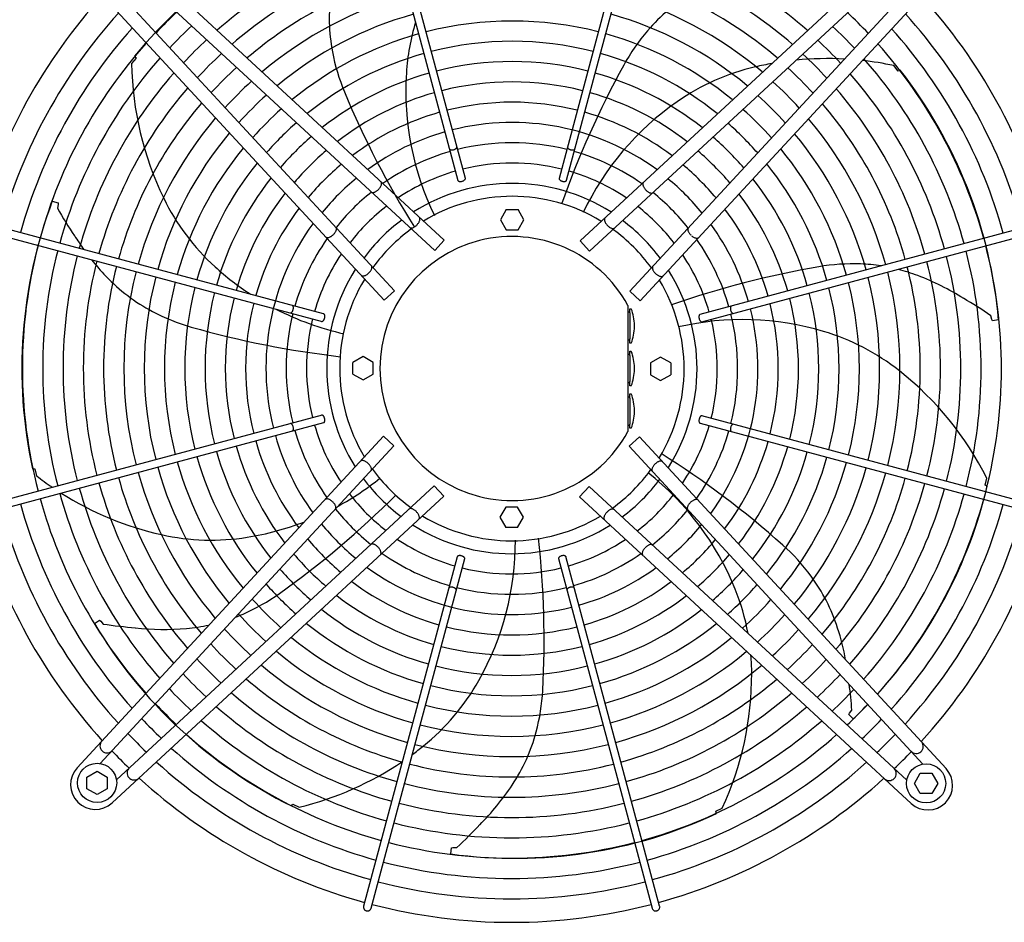
# Model space of a CAD drawing. Units: millimetres. Extents: x -270 to 11963, y 9817 to 18761.
# Drawn here: x 6777 to 7407, y 15638 to 16215 of the extents above; entities that cross this region are included whole.
import ezdxf

# ---------------------------------------------------------------- set-up
doc = ezdxf.new("R2010")
doc.units = ezdxf.units.MM
doc.layers.add('1', color=7, linetype='Continuous')

msp = doc.modelspace()

# ---------------------------------------------------------------- linework, layer by layer
at = {"color": 6, "linetype": 'Continuous'}
for points, knots in [([(7052.03, 16132.61), (7052.1, 16132.52), (7052.27, 16132.34), (7052.63, 16132.17), (7053.08, 16132.06), (7053.59, 16132.02), (7054.13, 16132.06), (7054.69, 16132.18), (7055.24, 16132.36), (7055.73, 16132.6), (7056.16, 16132.88), (7056.49, 16133.2), (7056.72, 16133.53), (7056.77, 16133.77), (7056.79, 16133.88)], [0, 0, 0, 0, 0.338451, 0.7324, 1.189274, 1.70286, 2.258377, 2.83603, 3.413684, 3.969205, 4.482797, 4.939677, 5.333634, 5.67209, 5.67209, 5.67209, 5.67209]), ([(7127.5, 16133.88), (7127.52, 16133.76), (7127.57, 16133.51), (7127.84, 16133.15), (7128.2, 16132.82), (7128.67, 16132.53), (7129.21, 16132.29), (7129.8, 16132.13), (7130.39, 16132.04), (7130.96, 16132.03), (7131.47, 16132.1), (7131.89, 16132.26), (7132.21, 16132.5), (7132.31, 16132.72), (7132.35, 16132.82)], [0, 0, 0, 0, 0.361027, 0.78567, 1.281077, 1.837906, 2.436844, 3.053105, 3.659868, 4.231414, 4.746419, 5.192037, 5.569753, 5.902783, 5.902783, 5.902783, 5.902783]), ([(7007.02, 16107.23), (7007.23, 16107.51), (7007.66, 16108.04), (7008.14, 16108.89), (7008.46, 16109.72), (7008.6, 16110.48), (7008.57, 16111.15), (7008.36, 16111.5), (7008.26, 16111.65)], [0, 0, 0, 0, 1.048424, 2.036538, 2.927523, 3.696954, 4.34157, 4.892404, 4.892404, 4.892404, 4.892404]), ([(7057.33, 16112.69), (7057.38, 16112.58), (7057.48, 16112.35), (7057.84, 16112.11), (7058.3, 16111.95), (7058.85, 16111.89), (7059.46, 16111.92), (7060.09, 16112.04), (7060.7, 16112.25), (7061.24, 16112.53), (7061.69, 16112.86), (7062.01, 16113.22), (7062.2, 16113.61), (7062.17, 16113.87), (7062.16, 16113.99)], [0, 0, 0, 0, 0.353307, 0.758849, 1.24168, 1.800614, 2.417923, 3.066546, 3.71517, 4.332481, 4.891419, 5.374254, 5.7798, 6.133108, 6.133108, 6.133108, 6.133108]), ([(7122.13, 16113.99), (7122.11, 16113.89), (7122.09, 16113.68), (7122.2, 16113.36), (7122.42, 16113.05), (7122.73, 16112.75), (7123.13, 16112.49), (7123.59, 16112.26), (7124.09, 16112.07), (7124.45, 16112), (7124.62, 16111.97)], [0, 0, 0, 0, 0.292803, 0.617191, 0.992107, 1.422356, 1.902499, 2.420494, 2.96029, 3.503794, 3.503794, 3.503794, 3.503794]), ([(7124.62, 16111.97), (7124.81, 16111.94), (7125.17, 16111.89), (7125.69, 16111.91), (7126.16, 16112), (7126.54, 16112.16), (7126.83, 16112.39), (7126.92, 16112.59), (7126.96, 16112.69)], [0, 0, 0, 0, 0.563019, 1.088702, 1.560729, 1.970337, 2.32099, 2.633846, 2.633846, 2.633846, 2.633846]), ([(7002.16, 16105.06), (7002.29, 16104.98), (7002.56, 16104.83), (7003.06, 16104.79), (7003.63, 16104.86), (7004.24, 16105.07), (7004.88, 16105.39), (7005.53, 16105.82), (7006.16, 16106.33), (7006.55, 16106.73), (7006.75, 16106.93)], [0, 0, 0, 0, 0.434625, 0.921957, 1.484206, 2.127372, 2.845915, 3.626634, 4.451328, 5.29874, 5.29874, 5.29874, 5.29874]), ([(7175.99, 16111.31), (7175.91, 16111.19), (7175.74, 16110.93), (7175.66, 16110.43), (7175.69, 16109.86), (7175.84, 16109.24), (7176.11, 16108.58), (7176.49, 16107.9), (7176.95, 16107.22), (7177.32, 16106.8), (7177.5, 16106.59)], [0, 0, 0, 0, 0.434632, 0.921966, 1.48422, 2.127397, 2.84596, 3.626705, 4.45143, 5.298877, 5.298877, 5.298877, 5.298877]), ([(7177.5, 16106.59), (7177.7, 16106.38), (7178.09, 16105.99), (7178.73, 16105.47), (7179.37, 16105.04), (7180.02, 16104.72), (7180.63, 16104.52), (7181.19, 16104.44), (7181.69, 16104.49), (7181.96, 16104.64), (7182.09, 16104.71)], [0, 0, 0, 0, 0.847455, 1.672188, 2.452939, 3.171506, 3.814686, 4.376941, 4.864275, 5.298909, 5.298909, 5.298909, 5.298909]), ([(7031.29, 16084.25), (7031.48, 16084.47), (7031.86, 16084.9), (7032.34, 16085.6), (7032.72, 16086.31), (7032.98, 16086.99), (7033.13, 16087.63), (7033.14, 16088.2), (7033.02, 16088.7), (7032.82, 16088.94), (7032.73, 16089.05)], [0, 0, 0, 0, 0.878762, 1.732053, 2.536161, 3.271059, 3.922806, 4.486929, 4.973413, 5.412147, 5.412147, 5.412147, 5.412147]), ([(7151.53, 16088.7), (7151.43, 16088.59), (7151.23, 16088.35), (7151.12, 16087.85), (7151.13, 16087.28), (7151.27, 16086.65), (7151.53, 16085.96), (7151.91, 16085.26), (7152.39, 16084.56), (7152.77, 16084.12), (7152.96, 16083.9)], [0, 0, 0, 0, 0.438737, 0.925222, 1.489346, 2.141096, 2.875999, 3.680114, 4.533415, 5.412187, 5.412187, 5.412187, 5.412187]), ([(6977.63, 16077.81), (6977.83, 16078.01), (6978.23, 16078.4), (6978.75, 16079.04), (6979.18, 16079.69), (6979.49, 16080.33), (6979.7, 16080.94), (6979.77, 16081.5), (6979.73, 16082), (6979.58, 16082.27), (6979.51, 16082.4)], [0, 0, 0, 0, 0.847455, 1.672188, 2.452939, 3.171506, 3.814686, 4.376941, 4.864275, 5.298909, 5.298909, 5.298909, 5.298909]), ([(7026.62, 16082.44), (7026.74, 16082.35), (7026.99, 16082.17), (7027.5, 16082.1), (7028.06, 16082.15), (7028.69, 16082.34), (7029.35, 16082.66), (7030.02, 16083.1), (7030.68, 16083.62), (7031.08, 16084.04), (7031.29, 16084.25)], [0, 0, 0, 0, 0.438728, 0.925211, 1.489332, 2.141072, 2.875959, 3.680051, 4.533323, 5.412064, 5.412064, 5.412064, 5.412064]), ([(7152.96, 16083.9), (7153.17, 16083.69), (7153.57, 16083.28), (7154.23, 16082.75), (7154.9, 16082.32), (7155.56, 16082), (7156.19, 16081.81), (7156.76, 16081.75), (7157.26, 16081.83), (7157.52, 16082.01), (7157.64, 16082.1)], [0, 0, 0, 0, 0.878773, 1.732075, 2.536191, 3.271096, 3.922846, 4.48697, 4.973455, 5.412192, 5.412192, 5.412192, 5.412192]), ([(7204.74, 16082.06), (7204.67, 16081.93), (7204.52, 16081.66), (7204.48, 16081.15), (7204.55, 16080.59), (7204.76, 16079.98), (7205.08, 16079.34), (7205.5, 16078.69), (7206.02, 16078.06), (7206.42, 16077.67), (7206.62, 16077.47)], [0, 0, 0, 0, 0.434625, 0.921957, 1.484206, 2.127372, 2.845915, 3.626634, 4.451328, 5.29874, 5.29874, 5.29874, 5.29874]), ([(6972.91, 16076.3), (6973.03, 16076.22), (6973.29, 16076.05), (6973.79, 16075.97), (6974.35, 16076), (6974.98, 16076.15), (6975.64, 16076.42), (6976.32, 16076.8), (6977, 16077.26), (6977.42, 16077.63), (6977.63, 16077.81)], [0, 0, 0, 0, 0.434632, 0.921966, 1.48422, 2.127397, 2.84596, 3.626705, 4.45143, 5.298877, 5.298877, 5.298877, 5.298877]), ([(7206.92, 16077.2), (7207.2, 16076.99), (7207.73, 16076.56), (7208.58, 16076.08), (7209.41, 16075.76), (7210.16, 16075.62), (7210.84, 16075.65), (7211.18, 16075.86), (7211.34, 16075.96)], [0, 0, 0, 0, 1.048424, 2.036538, 2.927523, 3.696954, 4.34157, 4.892404, 4.892404, 4.892404, 4.892404]), ([(7000.32, 16053.27), (7000.53, 16053.48), (7000.94, 16053.88), (7001.47, 16054.54), (7001.9, 16055.22), (7002.22, 16055.88), (7002.41, 16056.5), (7002.47, 16057.07), (7002.39, 16057.57), (7002.21, 16057.83), (7002.12, 16057.95)], [0, 0, 0, 0, 0.878773, 1.732075, 2.536191, 3.271096, 3.922846, 4.48697, 4.973455, 5.412192, 5.412192, 5.412192, 5.412192]), ([(7182.13, 16057.6), (7182.04, 16057.48), (7181.86, 16057.23), (7181.79, 16056.72), (7181.84, 16056.16), (7182.03, 16055.53), (7182.35, 16054.87), (7182.78, 16054.2), (7183.31, 16053.54), (7183.73, 16053.13), (7183.94, 16052.93)], [0, 0, 0, 0, 0.438728, 0.925211, 1.489332, 2.141072, 2.875959, 3.680051, 4.533323, 5.412064, 5.412064, 5.412064, 5.412064]), ([(6995.51, 16051.84), (6995.63, 16051.74), (6995.87, 16051.54), (6996.37, 16051.43), (6996.93, 16051.44), (6997.57, 16051.58), (6998.26, 16051.85), (6998.96, 16052.23), (6999.66, 16052.7), (7000.1, 16053.08), (7000.32, 16053.27)], [0, 0, 0, 0, 0.438737, 0.925222, 1.489346, 2.141096, 2.875999, 3.680114, 4.533415, 5.412187, 5.412187, 5.412187, 5.412187]), ([(7183.94, 16052.93), (7184.16, 16052.74), (7184.59, 16052.36), (7185.29, 16051.88), (7186, 16051.5), (7186.68, 16051.24), (7187.32, 16051.09), (7187.89, 16051.08), (7188.39, 16051.2), (7188.62, 16051.4), (7188.74, 16051.49)], [0, 0, 0, 0, 0.878762, 1.732053, 2.536161, 3.271059, 3.922806, 4.486929, 4.973413, 5.412147, 5.412147, 5.412147, 5.412147]), ([(6950.34, 16027.81), (6950.45, 16027.83), (6950.71, 16027.89), (6951.07, 16028.15), (6951.4, 16028.51), (6951.69, 16028.98), (6951.93, 16029.53), (6952.09, 16030.11), (6952.18, 16030.7), (6952.19, 16031.27), (6952.11, 16031.78), (6951.96, 16032.2), (6951.72, 16032.52), (6951.5, 16032.62), (6951.4, 16032.66)], [0, 0, 0, 0, 0.361027, 0.78567, 1.281077, 1.837906, 2.436844, 3.053105, 3.659868, 4.231414, 4.746419, 5.192037, 5.569753, 5.902783, 5.902783, 5.902783, 5.902783]), ([(7232.3, 16032.19), (7232.21, 16032.11), (7232.03, 16031.95), (7231.85, 16031.59), (7231.74, 16031.14), (7231.71, 16030.63), (7231.75, 16030.08), (7231.87, 16029.52), (7232.05, 16028.98), (7232.29, 16028.49), (7232.57, 16028.06), (7232.89, 16027.73), (7233.22, 16027.5), (7233.46, 16027.45), (7233.57, 16027.43)], [0, 0, 0, 0, 0.338451, 0.7324, 1.189274, 1.70286, 2.258377, 2.83603, 3.413684, 3.969205, 4.482797, 4.939677, 5.333634, 5.67209, 5.67209, 5.67209, 5.67209]), ([(6970.23, 16022.44), (6970.33, 16022.43), (6970.54, 16022.4), (6970.86, 16022.52), (6971.17, 16022.73), (6971.47, 16023.04), (6971.73, 16023.44), (6971.96, 16023.9), (6972.14, 16024.4), (6972.22, 16024.76), (6972.25, 16024.94)], [0, 0, 0, 0, 0.292803, 0.617191, 0.992107, 1.422356, 1.902499, 2.420494, 2.96029, 3.503794, 3.503794, 3.503794, 3.503794]), ([(6972.25, 16024.94), (6972.28, 16025.12), (6972.33, 16025.48), (6972.31, 16026), (6972.22, 16026.47), (6972.06, 16026.85), (6971.83, 16027.14), (6971.63, 16027.23), (6971.53, 16027.27)], [0, 0, 0, 0, 0.563019, 1.088702, 1.560729, 1.970337, 2.32099, 2.633846, 2.633846, 2.633846, 2.633846]), ([(7212.38, 16026.89), (7212.27, 16026.84), (7212.04, 16026.74), (7211.8, 16026.38), (7211.64, 16025.92), (7211.58, 16025.37), (7211.61, 16024.76), (7211.73, 16024.13), (7211.94, 16023.52), (7212.22, 16022.98), (7212.55, 16022.53), (7212.91, 16022.21), (7213.3, 16022.02), (7213.55, 16022.05), (7213.67, 16022.06)], [0, 0, 0, 0, 0.353307, 0.758849, 1.24168, 1.800614, 2.417923, 3.066546, 3.71517, 4.332481, 4.891419, 5.374254, 5.7798, 6.133108, 6.133108, 6.133108, 6.133108]), ([(6971.53, 15957.64), (6971.64, 15957.69), (6971.87, 15957.79), (6972.11, 15958.15), (6972.27, 15958.61), (6972.33, 15959.16), (6972.3, 15959.77), (6972.18, 15960.4), (6971.97, 15961.01), (6971.69, 15961.55), (6971.36, 15962), (6971, 15962.32), (6970.61, 15962.51), (6970.35, 15962.48), (6970.23, 15962.47)], [0, 0, 0, 0, 0.353307, 0.758849, 1.24168, 1.800614, 2.417923, 3.066546, 3.71517, 4.332481, 4.891419, 5.374254, 5.7798, 6.133108, 6.133108, 6.133108, 6.133108]), ([(7213.67, 15962.09), (7213.58, 15962.11), (7213.37, 15962.13), (7213.05, 15962.02), (7212.74, 15961.8), (7212.44, 15961.49), (7212.17, 15961.09), (7211.95, 15960.63), (7211.76, 15960.13), (7211.69, 15959.77), (7211.65, 15959.6)], [0, 0, 0, 0, 0.292803, 0.617191, 0.992107, 1.422356, 1.902499, 2.420494, 2.96029, 3.503794, 3.503794, 3.503794, 3.503794]), ([(6951.61, 15952.34), (6951.7, 15952.42), (6951.88, 15952.58), (6952.05, 15952.94), (6952.16, 15953.39), (6952.2, 15953.9), (6952.16, 15954.45), (6952.04, 15955.01), (6951.86, 15955.55), (6951.62, 15956.04), (6951.34, 15956.47), (6951.02, 15956.8), (6950.69, 15957.03), (6950.45, 15957.08), (6950.34, 15957.1)], [0, 0, 0, 0, 0.338451, 0.7324, 1.189274, 1.70286, 2.258377, 2.83603, 3.413684, 3.969205, 4.482797, 4.939677, 5.333634, 5.67209, 5.67209, 5.67209, 5.67209]), ([(7211.65, 15959.6), (7211.63, 15959.41), (7211.58, 15959.05), (7211.6, 15958.53), (7211.69, 15958.06), (7211.85, 15957.68), (7212.08, 15957.39), (7212.28, 15957.3), (7212.38, 15957.26)], [0, 0, 0, 0, 0.563019, 1.088702, 1.560729, 1.970337, 2.32099, 2.633846, 2.633846, 2.633846, 2.633846]), ([(7233.57, 15956.72), (7233.45, 15956.7), (7233.19, 15956.65), (7232.84, 15956.38), (7232.51, 15956.02), (7232.22, 15955.55), (7231.98, 15955.01), (7231.81, 15954.42), (7231.72, 15953.83), (7231.72, 15953.26), (7231.79, 15952.75), (7231.95, 15952.33), (7232.19, 15952.01), (7232.41, 15951.91), (7232.51, 15951.87)], [0, 0, 0, 0, 0.361027, 0.78567, 1.281077, 1.837906, 2.436844, 3.053105, 3.659868, 4.231414, 4.746419, 5.192037, 5.569753, 5.902783, 5.902783, 5.902783, 5.902783]), ([(6999.97, 15931.6), (6999.75, 15931.79), (6999.32, 15932.17), (6998.61, 15932.65), (6997.91, 15933.03), (6997.23, 15933.29), (6996.59, 15933.44), (6996.02, 15933.45), (6995.52, 15933.33), (6995.28, 15933.13), (6995.17, 15933.04)], [0, 0, 0, 0, 0.878762, 1.732053, 2.536161, 3.271059, 3.922806, 4.486929, 4.973413, 5.412147, 5.412147, 5.412147, 5.412147]), ([(7001.78, 15926.93), (7001.87, 15927.05), (7002.05, 15927.3), (7002.12, 15927.81), (7002.07, 15928.37), (7001.88, 15929), (7001.56, 15929.66), (7001.12, 15930.33), (7000.59, 15930.99), (7000.18, 15931.4), (6999.97, 15931.6)], [0, 0, 0, 0, 0.438728, 0.925211, 1.489332, 2.141072, 2.875959, 3.680051, 4.533323, 5.412064, 5.412064, 5.412064, 5.412064]), ([(7183.59, 15931.26), (7183.38, 15931.05), (7182.97, 15930.65), (7182.44, 15929.99), (7182.01, 15929.31), (7181.69, 15928.66), (7181.5, 15928.03), (7181.44, 15927.46), (7181.52, 15926.96), (7181.7, 15926.7), (7181.78, 15926.58)], [0, 0, 0, 0, 0.878773, 1.732075, 2.536191, 3.271096, 3.922846, 4.48697, 4.973455, 5.412192, 5.412192, 5.412192, 5.412192]), ([(7188.39, 15932.69), (7188.28, 15932.79), (7188.04, 15932.99), (7187.54, 15933.1), (7186.97, 15933.09), (7186.33, 15932.95), (7185.65, 15932.69), (7184.95, 15932.31), (7184.25, 15931.83), (7183.81, 15931.45), (7183.59, 15931.26)], [0, 0, 0, 0, 0.438737, 0.925222, 1.489346, 2.141096, 2.875999, 3.680114, 4.533415, 5.412187, 5.412187, 5.412187, 5.412187]), ([(6976.99, 15907.33), (6976.71, 15907.55), (6976.18, 15907.97), (6975.33, 15908.45), (6974.5, 15908.77), (6973.74, 15908.91), (6973.07, 15908.88), (6972.72, 15908.67), (6972.57, 15908.57)], [0, 0, 0, 0, 1.048424, 2.036538, 2.927523, 3.696954, 4.34157, 4.892404, 4.892404, 4.892404, 4.892404]), ([(6979.16, 15902.47), (6979.24, 15902.6), (6979.39, 15902.87), (6979.43, 15903.38), (6979.35, 15903.94), (6979.15, 15904.55), (6978.83, 15905.19), (6978.4, 15905.84), (6977.89, 15906.48), (6977.49, 15906.86), (6977.29, 15907.06)], [0, 0, 0, 0, 0.434625, 0.921957, 1.484206, 2.127372, 2.845915, 3.626634, 4.451328, 5.29874, 5.29874, 5.29874, 5.29874]), ([(7206.28, 15906.72), (7206.07, 15906.52), (7205.67, 15906.13), (7205.16, 15905.49), (7204.73, 15904.84), (7204.41, 15904.2), (7204.21, 15903.59), (7204.13, 15903.03), (7204.18, 15902.53), (7204.33, 15902.26), (7204.4, 15902.13)], [0, 0, 0, 0, 0.847455, 1.672188, 2.452939, 3.171506, 3.814686, 4.376941, 4.864275, 5.298909, 5.298909, 5.298909, 5.298909]), ([(7211, 15908.23), (7210.88, 15908.31), (7210.62, 15908.48), (7210.12, 15908.56), (7209.55, 15908.53), (7208.93, 15908.38), (7208.26, 15908.11), (7207.58, 15907.73), (7206.91, 15907.27), (7206.49, 15906.9), (7206.28, 15906.72)], [0, 0, 0, 0, 0.434632, 0.921966, 1.48422, 2.127397, 2.84596, 3.626705, 4.45143, 5.298877, 5.298877, 5.298877, 5.298877]), ([(7030.94, 15900.63), (7030.74, 15900.84), (7030.34, 15901.25), (7029.67, 15901.78), (7029, 15902.21), (7028.34, 15902.53), (7027.72, 15902.72), (7027.15, 15902.78), (7026.65, 15902.7), (7026.39, 15902.52), (7026.27, 15902.43)], [0, 0, 0, 0, 0.878773, 1.732075, 2.536191, 3.271096, 3.922846, 4.48697, 4.973455, 5.412192, 5.412192, 5.412192, 5.412192]), ([(7032.38, 15895.83), (7032.48, 15895.94), (7032.68, 15896.18), (7032.79, 15896.68), (7032.78, 15897.25), (7032.64, 15897.88), (7032.37, 15898.57), (7031.99, 15899.27), (7031.52, 15899.97), (7031.14, 15900.41), (7030.94, 15900.63)], [0, 0, 0, 0, 0.438737, 0.925222, 1.489346, 2.141096, 2.875999, 3.680114, 4.533415, 5.412187, 5.412187, 5.412187, 5.412187]), ([(7152.62, 15900.28), (7152.43, 15900.06), (7152.05, 15899.63), (7151.57, 15898.93), (7151.19, 15898.22), (7150.92, 15897.54), (7150.78, 15896.9), (7150.77, 15896.33), (7150.89, 15895.83), (7151.09, 15895.6), (7151.18, 15895.48)], [0, 0, 0, 0, 0.878762, 1.732053, 2.536161, 3.271059, 3.922806, 4.486929, 4.973413, 5.412147, 5.412147, 5.412147, 5.412147]), ([(7157.29, 15902.09), (7157.17, 15902.18), (7156.92, 15902.36), (7156.41, 15902.43), (7155.85, 15902.38), (7155.22, 15902.19), (7154.56, 15901.87), (7153.89, 15901.43), (7153.23, 15900.91), (7152.82, 15900.49), (7152.62, 15900.28)], [0, 0, 0, 0, 0.438728, 0.925211, 1.489332, 2.141072, 2.875959, 3.680051, 4.533323, 5.412064, 5.412064, 5.412064, 5.412064]), ([(7006.41, 15877.94), (7006.21, 15878.15), (7005.82, 15878.55), (7005.18, 15879.06), (7004.53, 15879.49), (7003.89, 15879.81), (7003.28, 15880.01), (7002.72, 15880.09), (7002.21, 15880.04), (7001.94, 15879.89), (7001.82, 15879.82)], [0, 0, 0, 0, 0.847455, 1.672188, 2.452939, 3.171506, 3.814686, 4.376941, 4.864275, 5.298909, 5.298909, 5.298909, 5.298909]), ([(7181.75, 15879.48), (7181.62, 15879.55), (7181.35, 15879.7), (7180.84, 15879.74), (7180.28, 15879.67), (7179.67, 15879.46), (7179.03, 15879.14), (7178.38, 15878.72), (7177.74, 15878.2), (7177.35, 15877.8), (7177.16, 15877.6)], [0, 0, 0, 0, 0.434625, 0.921957, 1.484206, 2.127372, 2.845915, 3.626634, 4.451328, 5.29874, 5.29874, 5.29874, 5.29874]), ([(7007.92, 15873.22), (7008, 15873.34), (7008.17, 15873.6), (7008.25, 15874.1), (7008.22, 15874.67), (7008.07, 15875.29), (7007.8, 15875.96), (7007.42, 15876.63), (7006.96, 15877.31), (7006.59, 15877.73), (7006.41, 15877.94)], [0, 0, 0, 0, 0.434632, 0.921966, 1.48422, 2.127397, 2.84596, 3.626705, 4.45143, 5.298877, 5.298877, 5.298877, 5.298877]), ([(7059.28, 15872.56), (7059.1, 15872.59), (7058.74, 15872.64), (7058.22, 15872.62), (7057.75, 15872.53), (7057.37, 15872.37), (7057.08, 15872.14), (7056.99, 15871.94), (7056.95, 15871.84)], [0, 0, 0, 0, 0.563019, 1.088702, 1.560729, 1.970337, 2.32099, 2.633846, 2.633846, 2.633846, 2.633846]), ([(7061.78, 15870.55), (7061.79, 15870.64), (7061.82, 15870.85), (7061.7, 15871.17), (7061.49, 15871.48), (7061.17, 15871.78), (7060.78, 15872.04), (7060.32, 15872.27), (7059.82, 15872.46), (7059.46, 15872.53), (7059.28, 15872.56)], [0, 0, 0, 0, 0.292803, 0.617191, 0.992107, 1.422356, 1.902499, 2.420494, 2.96029, 3.503794, 3.503794, 3.503794, 3.503794]), ([(7126.58, 15871.84), (7126.53, 15871.95), (7126.43, 15872.18), (7126.07, 15872.42), (7125.61, 15872.58), (7125.06, 15872.64), (7124.45, 15872.61), (7123.82, 15872.49), (7123.21, 15872.28), (7122.67, 15872), (7122.22, 15871.67), (7121.9, 15871.31), (7121.71, 15870.92), (7121.74, 15870.66), (7121.75, 15870.55)], [0, 0, 0, 0, 0.353307, 0.758849, 1.24168, 1.800614, 2.417923, 3.066546, 3.71517, 4.332481, 4.891419, 5.374254, 5.7798, 6.133108, 6.133108, 6.133108, 6.133108]), ([(7176.89, 15877.3), (7176.67, 15877.02), (7176.25, 15876.49), (7175.77, 15875.64), (7175.44, 15874.81), (7175.31, 15874.05), (7175.33, 15873.38), (7175.55, 15873.03), (7175.65, 15872.88)], [0, 0, 0, 0, 1.048424, 2.036538, 2.927523, 3.696954, 4.34157, 4.892404, 4.892404, 4.892404, 4.892404]), ([(7056.41, 15850.65), (7056.39, 15850.77), (7056.33, 15851.03), (7056.07, 15851.38), (7055.71, 15851.71), (7055.24, 15852), (7054.69, 15852.24), (7054.11, 15852.4), (7053.52, 15852.5), (7052.95, 15852.5), (7052.44, 15852.43), (7052.02, 15852.27), (7051.7, 15852.03), (7051.6, 15851.81), (7051.56, 15851.71)], [0, 0, 0, 0, 0.361027, 0.78567, 1.281077, 1.837906, 2.436844, 3.053105, 3.659868, 4.231414, 4.746419, 5.192037, 5.569753, 5.902783, 5.902783, 5.902783, 5.902783]), ([(7131.88, 15851.92), (7131.8, 15852.01), (7131.64, 15852.19), (7131.27, 15852.37), (7130.83, 15852.47), (7130.32, 15852.51), (7129.77, 15852.47), (7129.21, 15852.35), (7128.67, 15852.17), (7128.18, 15851.93), (7127.75, 15851.65), (7127.42, 15851.33), (7127.19, 15851), (7127.14, 15850.76), (7127.12, 15850.65)], [0, 0, 0, 0, 0.338451, 0.7324, 1.189274, 1.70286, 2.258377, 2.83603, 3.413684, 3.969205, 4.482797, 4.939677, 5.333634, 5.67209, 5.67209, 5.67209, 5.67209]), ([(6997.1, 15648.48), (6997.07, 15648.29), (6996.99, 15647.92), (6997.05, 15647.34), (6997.24, 15646.79), (6997.55, 15646.3), (6997.96, 15645.88), (6998.3, 15645.69), (6998.47, 15645.6)], [0, 0, 0, 0, 0.572612, 1.146053, 1.720972, 2.297701, 2.876186, 3.456, 3.456, 3.456, 3.456]), ([(6998.47, 15645.6), (6998.64, 15645.54), (6998.98, 15645.4), (6999.53, 15645.35), (7000.07, 15645.4), (7000.59, 15645.58), (7001.06, 15645.86), (7001.45, 15646.23), (7001.76, 15646.68), (7001.87, 15647.02), (7001.93, 15647.19)], [0, 0, 0, 0, 0.544304, 1.088468, 1.631828, 2.173871, 2.714324, 3.253213, 3.790859, 4.327819, 4.327819, 4.327819, 4.327819]), ([(7181.6, 15647.19), (7181.67, 15646.98), (7181.81, 15646.58), (7182.22, 15646.06), (7182.74, 15645.67), (7183.35, 15645.42), (7184.01, 15645.33), (7184.44, 15645.41), (7184.65, 15645.45)], [0, 0, 0, 0, 0.643834, 1.288833, 1.935846, 2.585174, 3.236502, 3.888982, 3.888982, 3.888982, 3.888982]), ([(7184.65, 15645.45), (7184.86, 15645.53), (7185.27, 15645.67), (7185.79, 15646.08), (7186.2, 15646.59), (7186.45, 15647.2), (7186.55, 15647.85), (7186.47, 15648.27), (7186.43, 15648.48)], [0, 0, 0, 0, 0.652477, 1.303802, 1.953128, 2.600137, 3.245134, 3.888965, 3.888965, 3.888965, 3.888965])]:
    msp.add_open_spline(points, degree=3, knots=knots, dxfattribs=at)
at = {"layer": '1', "color": 6, "linetype": 'Continuous'}
for p, q in [((6997.48, 16336.05), (7057.43, 16112.47)), ((7062.18, 16113.74), (7002.31, 16337.34)), ((7181.98, 16337.34), (7122.11, 16113.74)), ((7126.96, 16112.69), (7186.81, 16336.05)), ((6836.56, 16270.38), (7048.68, 16074.3)), ((7135.58, 16073.96), (7347.75, 16269.98)), ((7042.57, 16067.69), (6839.32, 16255.59)), ((7141.69, 16067.35), (7344.94, 16255.24)), ((7010.26, 16035.89), (6814.24, 16248.06)), ((7016.87, 16042), (6828.98, 16245.25)), ((7167.38, 16041.65), (7355.28, 16244.9)), ((7370.07, 16247.66), (7173.99, 16035.54)), ((6851.56, 16190.81), (6848.7, 16187.3)), ((6850.59, 16192), (6851.56, 16190.81)), ((7339.01, 16182.46), (7336.22, 16186.02)), ((7340.38, 16183.13), (7339.01, 16182.46)), ((6797.97, 16099.34), (6801.74, 16098.14)), ((6801.73, 16097.18), (6801.19, 16094.77)), ((6801.74, 16098.14), (6801.73, 16097.18)), ((7088.39, 16093.92), (7084.64, 16087.42)), ((7088.39, 16093.92), (7095.9, 16093.92)), ((7099.65, 16087.42), (7095.9, 16093.92)), ((6971.53, 16027.27), (6748.17, 16087.12)), ((7084.64, 16087.42), (7088.39, 16080.92)), ((7095.9, 16080.92), (7099.65, 16087.42)), ((7435.74, 16086.74), (7212.16, 16026.79)), ((6746.88, 16082.29), (6970.48, 16022.42)), ((7088.39, 16080.92), (7095.9, 16080.92)), ((7213.43, 16022.04), (7437.03, 16081.91)), ((7042.57, 16067.69), (7048.68, 16074.3)), ((7135.58, 16073.96), (7141.69, 16067.35)), ((7010.26, 16035.89), (7016.87, 16042)), ((7167.38, 16041.65), (7173.99, 16035.54)), ((7166.14, 16032.55), (7166.14, 15951.98)), ((7167.34, 16030.48), (7168.34, 16030.48)), ((7167.34, 16027.79), (7167.34, 16030.48)), ((7167.34, 16027.79), (7167.34, 16011.17)), ((7398.96, 16023.66), (7398.4, 16026.07)), ((7399.36, 16022.79), (7398.96, 16023.66)), ((7403.28, 16023.35), (7399.36, 16022.79)), ((7170.34, 16019.98), (7170.26, 16019.98)), ((7170.26, 16018.98), (7170.34, 16018.98)), ((7167.34, 16008.48), (7167.34, 16011.17)), ((7168.34, 16008.48), (7167.34, 16008.48)), ((6996.8, 15999.96), (6990.3, 15996.21)), ((7003.3, 15996.21), (6996.8, 15999.96)), ((7167.34, 16000.58), (7167.34, 16003.27)), ((7167.34, 16003.27), (7168.34, 16003.27)), ((7167.34, 16000.58), (7167.34, 15983.95)), ((7187.11, 15999.58), (7180.61, 15995.83)), ((7193.61, 15995.83), (7187.11, 15999.58)), ((6990.3, 15988.7), (6990.3, 15996.21)), ((7003.3, 15988.7), (7003.3, 15996.21)), ((7170.34, 15992.77), (7170.26, 15992.77)), ((7170.26, 15991.77), (7170.34, 15991.77)), ((7180.61, 15995.83), (7180.61, 15988.32)), ((7193.61, 15995.83), (7193.61, 15988.32)), ((6990.3, 15988.7), (6996.8, 15984.95)), ((6996.8, 15984.95), (7003.3, 15988.7)), ((7180.61, 15988.32), (7187.11, 15984.57)), ((7187.11, 15984.57), (7193.61, 15988.32)), ((7167.34, 15981.27), (7167.34, 15983.95)), ((7168.34, 15981.27), (7167.34, 15981.27)), ((7167.34, 15976.05), (7168.34, 15976.05)), ((7167.34, 15973.36), (7167.34, 15976.05)), ((7167.34, 15973.36), (7167.34, 15956.74)), ((6970.48, 15962.49), (6746.88, 15902.62)), ((7170.34, 15965.55), (7170.26, 15965.55)), ((7170.26, 15964.55), (7170.34, 15964.55)), ((7437.03, 15902.24), (7213.43, 15962.11)), ((6748.17, 15897.79), (6971.75, 15957.74)), ((7167.34, 15954.05), (7167.34, 15956.74)), ((7168.34, 15954.05), (7167.34, 15954.05)), ((7212.38, 15957.26), (7435.74, 15897.41)), ((6813.84, 15736.87), (7009.92, 15948.99)), ((7016.53, 15942.88), (7009.92, 15948.99)), ((7173.65, 15948.64), (7167.04, 15942.53)), ((7173.65, 15948.64), (7369.67, 15736.47)), ((7016.53, 15942.88), (6828.63, 15739.63)), ((7167.04, 15942.53), (7354.92, 15739.28)), ((6785.31, 15928.09), (6786.84, 15928.1)), ((6786.84, 15928.1), (6787.81, 15923.68)), ((7042.22, 15917.18), (6838.97, 15729.29)), ((7048.33, 15910.57), (7042.22, 15917.18)), ((7141.34, 15916.84), (7135.23, 15910.23)), ((7141.34, 15916.84), (7344.59, 15728.94)), ((7394.69, 15917.69), (7395.74, 15922.09)), ((7396.07, 15917.04), (7394.69, 15917.69)), ((7048.33, 15910.57), (6836.16, 15714.55)), ((7347.35, 15714.15), (7135.23, 15910.23)), ((7088.01, 15903.61), (7084.26, 15897.11)), ((7095.52, 15903.61), (7088.01, 15903.61)), ((7099.27, 15897.11), (7095.52, 15903.61)), ((7084.26, 15897.11), (7088.01, 15890.61)), ((7095.52, 15890.61), (7099.27, 15897.11)), ((7095.52, 15890.61), (7088.01, 15890.61)), ((7186.43, 15648.48), (7126.48, 15872.06)), ((7056.95, 15871.84), (6997.1, 15648.48)), ((7001.93, 15647.19), (7061.8, 15870.79)), ((7121.73, 15870.79), (7181.6, 15647.19)), ((6824.94, 15829.18), (6828.23, 15831.38)), ((6828.23, 15831.38), (6828.97, 15830.77)), ((6828.97, 15830.77), (6830.53, 15828.85)), ((7307.49, 15770.96), (7307.92, 15771.81)), ((7307.92, 15771.81), (7309.45, 15773.76)), ((7310.36, 15768.24), (7307.49, 15770.96)), ((6820.13, 15731.03), (6826.63, 15734.79)), ((6826.63, 15734.79), (6833.13, 15731.03)), ((6820.13, 15723.55), (6820.13, 15731.03)), ((6833.13, 15731.03), (6833.13, 15723.55)), ((7349.43, 15726.94), (7353.19, 15733.44)), ((7353.19, 15733.44), (7360.67, 15733.44)), ((7360.67, 15733.44), (7364.43, 15726.94)), ((6826.63, 15719.79), (6820.13, 15723.55)), ((6833.13, 15723.55), (6826.63, 15719.79)), ((7353.19, 15720.44), (7349.43, 15726.94)), ((7364.43, 15726.94), (7360.67, 15720.44)), ((7360.67, 15720.44), (7353.19, 15720.44)), ((6950.94, 15712.51), (6951.89, 15713.72)), ((6951.89, 15713.72), (6955.94, 15711.72)), ((7222.4, 15709.08), (7226.49, 15711.01)), ((7222.75, 15707.59), (7222.4, 15709.08)), ((7052.98, 15681.83), (7053.31, 15685.77)), ((7053.31, 15685.77), (7054.25, 15685.97)), ((7054.25, 15685.97), (7056.72, 15685.98))]:
    msp.add_line(p, q, dxfattribs=at)
for centre in [(6826.63, 15727.29), (7356.93, 15726.94)]:
    msp.add_circle(centre, 12.5, dxfattribs=at)
for centre, radius, start, end in [((7086.34, 15999.27), 304.5, 107.96109, 140.73372), ((7092.14, 15992.48), 286.94, 105.49982, 131.1324), ((7092.14, 15992.48), 286.94, 48.8676, 74.49767), ((7092.14, 15992.48), 273.96, 105.52301, 130.84138), ((7092.14, 15992.48), 273.96, 49.15863, 74.47387), ((7092.14, 15992.48), 260.98, 105.54851, 130.5212), ((7092.14, 15992.48), 260.98, 49.47879, 74.4477), ((7092.14, 15992.48), 248, 105.57668, 130.16727), ((7089.6, 16216.28), 114.48, 172.00876, 190.79036), ((7092.14, 15992.48), 248, 49.83272, 74.41879), ((7265.62, 16133.78), 114.48, 120.58019, 139.36179), ((7091.74, 15992.45), 338.87, 137.92752, 164.57464), ((7091.42, 15993.06), 311.99, 133.27054, 136.70694), ((7092.14, 15992.48), 235.02, 105.60797, 129.77391), ((7092.14, 15992.48), 235.02, 50.22607, 74.38669), ((7092.75, 15992.8), 311.99, 43.27054, 46.70694), ((7092.17, 15992.08), 338.87, 15.42482, 42.07251), ((7169.22, 16171.91), 145.08, 163.25751, 176.29268), ((7092.14, 15992.48), 222.04, 75.63482, 104.36517), ((7091.74, 15992.45), 325.89, 138.13433, 164.5577), ((7091.42, 15993.06), 299.01, 133.0976, 136.87899), ((7092.14, 15992.48), 222.04, 105.64291, 129.33414), ((7092.14, 15992.48), 222.04, 50.66583, 74.35084), ((7277.54, 16123.55), 130.19, 139.36179, 151.17774), ((7092.75, 15992.8), 299.01, 43.0976, 46.87899), ((7092.17, 15992.08), 325.89, 15.44133, 41.86569), ((7091.74, 15992.45), 312.91, 138.35837, 164.53935), ((7091.42, 15993.06), 286.03, 132.90892, 137.0667), ((7092.14, 15992.48), 209.06, 75.67359, 104.3264), ((7092.75, 15992.8), 286.03, 42.90892, 47.0667), ((7092.17, 15992.08), 312.91, 15.45921, 41.64164), ((7091.42, 15993.06), 273.05, 132.70225, 137.2723), ((7092.14, 15992.48), 209.06, 105.68219, 128.8392), ((7105.03, 16219.22), 130.19, 190.79036, 202.60631), ((7092.14, 15992.48), 209.06, 51.16077, 74.31053), ((7092.75, 15992.8), 273.05, 42.70225, 47.2723), ((7091.74, 15992.45), 299.93, 138.60191, 164.51941), ((7052.39, 16190.33), 203.7, 180.85285, 205.94668), ((7092.14, 15992.48), 196.08, 75.71751, 104.28248), ((7293.86, 15986.77), 203.7, 100.05022, 103.08954), ((7293.86, 15986.77), 203.7, 86.94981, 95.64851), ((7293.86, 15986.77), 203.7, 77.99571, 83.73557), ((7092.17, 15992.08), 299.93, 15.47864, 41.3981), ((7091.74, 15992.45), 286.94, 138.8676, 164.49767), ((7091.42, 15993.06), 260.07, 132.47488, 137.49851), ((7092.14, 15992.48), 196.08, 105.72667, 128.27794), ((7205.47, 16169.56), 181.41, 176.29268, 205.95497), ((7680.3, 15901.93), 589.9, 151.17774, 160.64991), ((7092.14, 15992.48), 196.08, 51.72202, 74.26488), ((7280.58, 16043.87), 145.08, 103.08954, 124.86411), ((7092.75, 15992.8), 260.07, 42.47488, 47.49851), ((7092.17, 15992.08), 286.94, 15.49982, 41.1324), ((7100.03, 15996.18), 304.5, 5.10394, 37.87658), ((7091.42, 15993.06), 247.09, 132.22353, 137.74856), ((7092.14, 15992.48), 183.1, 75.76765, 104.23234), ((7092.75, 15992.8), 247.09, 42.22353, 47.74856), ((7091.74, 15992.45), 273.96, 139.15863, 164.47387), ((7092.14, 15992.48), 183.1, 105.77746, 127.63602), ((7529.41, 16395.93), 589.9, 202.60631, 212.07848), ((7092.14, 15992.48), 183.1, 52.36393, 74.21276), ((7092.17, 15992.08), 273.96, 15.52301, 40.84138), ((7091.74, 15992.45), 260.98, 139.47879, 164.4477), ((7091.42, 15993.06), 234.11, 131.9442, 138.02645), ((7092.14, 15992.48), 170.12, 75.82544, 104.17455), ((7301.35, 16014.06), 181.41, 124.86411, 154.5264), ((7092.75, 15992.8), 234.11, 41.9442, 48.02645), ((7091.42, 15993.06), 221.13, 131.63192, 138.33711), ((7092.14, 15992.48), 170.12, 105.836, 126.8946), ((7092.14, 15992.48), 170.12, 53.10534, 74.15268), ((7092.75, 15992.8), 221.13, 41.63192, 48.33711), ((7092.17, 15992.08), 260.98, 15.54851, 40.5212), ((7091.74, 15992.45), 248, 139.83272, 164.41879), ((7091.42, 15993.06), 208.15, 131.2805, 138.68672), ((7092.14, 15992.48), 157.13, 53.9715, 104.1072), ((7092.17, 15992.08), 248, 15.57668, 40.16727), ((7092.14, 15992.48), 157.13, 105.90422, 126.02842), ((7092.75, 15992.8), 208.15, 41.2805, 48.68672), ((7091.74, 15992.45), 235.02, 140.22607, 164.38669), ((7091.42, 15993.06), 195.17, 130.88206, 139.0831), ((7092.14, 15992.48), 144.19, 75.972, 104.02798), ((7092.75, 15992.8), 195.17, 40.88206, 49.0831), ((7092.17, 15992.08), 235.02, 15.60797, 39.77391), ((7091.74, 15992.45), 222.04, 140.66583, 164.35084), ((7091.42, 15993.06), 182.19, 130.42646, 139.53633), ((7092.14, 15992.48), 144.19, 105.98446, 125.00625), ((7092.14, 15992.48), 144.19, 54.99365, 74.00032), ((7092.75, 15992.8), 182.19, 40.42646, 49.53633), ((7092.17, 15992.08), 222.04, 15.64291, 39.33414), ((7091.74, 15992.45), 209.06, 141.16077, 164.31053), ((7091.42, 15993.06), 169.21, 129.90043, 140.05963), ((7092.14, 15992.48), 131.17, 106.08119, 123.76882), ((7092.14, 15992.48), 131.17, 76.06749, 103.93249), ((7092.14, 15992.48), 131.17, 56.23106, 73.90106), ((7092.75, 15992.8), 169.21, 39.90043, 50.05963), ((7092.17, 15992.08), 209.06, 15.68219, 38.8392), ((7091.74, 15992.45), 196.08, 141.72202, 164.26488), ((7091.42, 15993.06), 156.23, 129.2862, 140.67066), ((7092.75, 15992.8), 156.23, 39.2862, 50.67066), ((7092.17, 15992.08), 196.08, 15.72667, 38.27794), ((7092.14, 15992.48), 118.19, 57.74438, 122.25571), ((7082.98, 15992.24), 304.5, 159.38966, 192.16229), ((6999.67, 16164.68), 145.08, 205.94668, 227.72126), ((7091.74, 15992.45), 183.1, 142.36393, 164.21276), ((7091.42, 15993.06), 143.27, 128.56053, 141.39254), ((7092.15, 15992.51), 109.91, 58.89311, 121.11008), ((7092.75, 15992.8), 143.27, 38.56053, 51.39254), ((7092.17, 15992.08), 183.1, 15.77746, 37.63602), ((7054.44, 16240.51), 292.19, 209.92067, 214.00384), ((7091.74, 15992.45), 170.12, 143.10534, 164.15268), ((7091.42, 15993.06), 130.27, 127.68602, 142.26246), ((7092.75, 15992.8), 130.27, 37.68602, 52.26246), ((7092.17, 15992.08), 170.12, 15.836, 36.8946), ((7091.42, 15993.06), 117.29, 126.61619, 143.32665), ((7092.75, 15992.8), 117.29, 36.61619, 53.32665), ((7091.74, 15992.45), 157.13, 143.9715, 194.1072), ((7091.89, 15992.73), 109.6, 125.90133, 144.143), ((7092.42, 15992.33), 109.6, 35.90133, 54.143), ((7092.17, 15992.08), 157.13, 15.90422, 36.02842), ((6954.21, 16166.89), 168.01, 212.24327, 215.90113), ((7091.74, 15992.45), 144.19, 144.99365, 164.00032), ((7091.95, 15992.27), 84.42, 28.50434, 331.49566), ((7092.17, 15992.08), 144.19, 15.98446, 35.00625), ((7091.74, 15992.45), 312.91, 165.45347, 194.54652), ((7091.74, 15992.45), 299.93, 165.47265, 194.52734), ((7092.17, 15992.08), 299.93, 345.47265, 14.52734), ((7092.17, 15992.08), 312.91, 345.45347, 14.54652), ((7091.74, 15992.45), 286.94, 165.49356, 194.50643), ((6954.21, 16166.89), 168.01, 218.68119, 223.43733), ((7091.74, 15992.45), 131.17, 146.23106, 163.90106), ((7092.17, 15992.08), 131.17, 16.08119, 33.76882), ((7092.17, 15992.08), 286.94, 345.49356, 14.50643), ((7091.74, 15992.45), 273.96, 165.51646, 194.48353), ((7091.74, 15992.45), 260.98, 165.54163, 194.45836), ((7024.11, 16191.56), 181.41, 227.72126, 236.76691), ((7091.74, 15992.45), 118.19, 147.74438, 212.25571), ((7092.17, 15992.08), 118.19, 327.74438, 32.25571), ((7388.15, 15475.95), 589.9, 99.74917, 109.22134), ((7310.31, 15929.02), 130.19, 87.93322, 99.74917), ((7310.87, 15944.72), 114.48, 81.32255, 87.93322), ((7310.87, 15944.72), 114.48, 69.15162, 75.74827), ((7092.17, 15992.08), 260.98, 345.54163, 14.45836), ((7092.17, 15992.08), 273.96, 345.51646, 14.48353), ((6915.34, 16130.09), 114.48, 223.43733, 242.21893), ((7091.74, 15992.45), 248, 165.56944, 194.43055), ((7091.74, 15992.45), 235.02, 165.60032, 194.39967), ((7091.71, 15992.46), 109.91, 148.89311, 211.11008), ((7092.2, 15992.07), 109.91, 328.89311, 31.11008), ((7092.17, 15992.08), 235.02, 345.60032, 14.39967), ((7092.17, 15992.08), 248, 345.56944, 14.43055), ((7291.82, 15894.69), 168.01, 57.95755, 69.15162), ((7091.74, 15992.45), 222.04, 165.63482, 194.36517), ((7091.74, 15992.45), 209.06, 165.67359, 194.3264), ((7092.17, 15992.08), 209.06, 345.67359, 14.3264), ((7092.17, 15992.08), 222.04, 345.63482, 14.36517), ((7091.74, 15992.45), 196.08, 165.71751, 194.28248), ((7091.74, 15992.45), 183.1, 165.76765, 194.23234), ((7092.17, 15992.08), 183.1, 345.76765, 14.23234), ((7092.17, 15992.08), 196.08, 345.71751, 14.28248), ((7233.46, 15784.88), 292.19, 55.63496, 59.71812), ((7091.74, 15992.45), 170.12, 165.82544, 194.17455), ((7024.11, 16191.56), 181.41, 242.72919, 257.38355), ((7138.9, 16019.45), 31.45, 0.97305, 20.54155), ((7092.17, 15992.08), 157.13, 323.9715, 14.1072), ((7092.17, 15992.08), 170.12, 345.82544, 14.17455), ((6922.66, 16143.99), 130.19, 242.21893, 254.03488), ((7091.74, 15992.45), 144.19, 165.972, 194.02798), ((7091.74, 15992.45), 131.17, 166.06749, 193.93249), ((7166.74, 16027.79), 0.6, 0, 180), ((7239.55, 15842.15), 181.41, 73.43554, 103.09783), ((7092.17, 15992.08), 131.17, 346.06749, 13.93249), ((7092.17, 15992.08), 144.19, 345.972, 14.02798), ((7049.11, 16585.97), 589.9, 254.03488, 263.50705), ((7138.9, 16019.52), 31.45, 339.45845, 359.02695), ((7173.78, 16019.48), 3.56, 171.92048, 188.07952), ((7166.74, 16011.17), 0.6, 180, 0), ((7249.91, 15876.96), 145.08, 51.66097, 73.43554), ((7166.74, 16000.58), 0.6, 0, 180), ((7138.9, 15992.23), 31.45, 0.97305, 20.54155), ((7138.9, 15992.3), 31.45, 339.45845, 359.02695), ((7173.78, 15992.27), 3.56, 171.92048, 188.07952), ((7213.54, 15830.98), 203.7, 26.56714, 51.66097), ((7166.74, 15983.95), 0.6, 180, 0), ((7166.74, 15973.36), 0.6, 0, 180), ((7138.9, 15965.02), 31.45, 0.97305, 20.54155), ((7138.9, 15965.08), 31.45, 339.45845, 359.02695), ((7173.78, 15965.05), 3.56, 171.92048, 188.07952), ((7091.74, 15992.45), 131.17, 196.08119, 213.76882), ((7166.74, 15956.74), 0.6, 180, 0), ((7092.17, 15992.08), 131.17, 326.23106, 343.90106), ((7091.74, 15992.45), 157.13, 195.90422, 216.02842), ((7091.74, 15992.45), 144.19, 195.98446, 215.00625), ((7092.17, 15992.08), 144.19, 324.99365, 344.00032), ((7091.74, 15992.45), 183.1, 195.77746, 217.63602), ((7091.74, 15992.45), 170.12, 195.836, 216.8946), ((7092.17, 15992.08), 170.12, 323.10534, 344.15268), ((7092.17, 15992.08), 183.1, 322.36393, 344.21276), ((7091.74, 15992.45), 209.06, 195.68219, 218.8392), ((7091.74, 15992.45), 196.08, 195.72667, 218.27794), ((6872.96, 15438.77), 589.9, 48.3206, 57.79276), ((7092.17, 15992.08), 196.08, 321.72202, 344.26488), ((7092.17, 15992.08), 209.06, 321.16077, 344.31053), ((7091.74, 15992.45), 235.02, 195.60797, 219.77391), ((7091.74, 15992.45), 222.04, 195.64291, 219.33414), ((7092.17, 15992.08), 222.04, 320.66583, 344.35084), ((7092.17, 15992.08), 235.02, 320.22607, 344.38669), ((6912.43, 16084.82), 203.7, 232.28142, 235.8177), ((7091.74, 15992.45), 260.98, 195.54851, 220.5212), ((7091.74, 15992.45), 248, 195.57668, 220.16727), ((7091.48, 15992.2), 109.6, 215.90133, 234.143), ((7092.02, 15991.8), 109.6, 305.90133, 324.143), ((7066.61, 15783.27), 181.41, 22.00697, 51.66926), ((7092.17, 15992.08), 248, 319.83272, 344.41879), ((7091.74, 15992.45), 273.96, 195.52301, 220.84138), ((6893.84, 16063.48), 181.41, 298.66795, 308.81212), ((7091.16, 15991.73), 117.29, 216.61619, 233.32665), ((7092.49, 15991.47), 117.29, 306.61619, 323.32665), ((7092.17, 15992.08), 260.98, 319.47879, 344.4477), ((7092.17, 15992.08), 273.96, 319.15863, 344.47387), ((7100.05, 15988.39), 304.5, 317.83734, 346.44801), ((7091.74, 15992.45), 299.93, 195.47864, 221.3981), ((6912.43, 16084.82), 203.7, 237.69553, 257.37526), ((7091.74, 15992.45), 286.94, 195.49982, 221.1324), ((6601.07, 16328.93), 589.9, 305.46345, 314.93562), ((7091.16, 15991.73), 130.27, 217.68602, 232.26246), ((7092.49, 15991.47), 130.27, 307.68602, 322.26246), ((7092.17, 15992.08), 286.94, 318.80983, 344.49767), ((7092.17, 15992.08), 299.93, 318.54593, 344.51941), ((7091.74, 15992.45), 325.89, 195.44133, 221.86569), ((7091.74, 15992.45), 312.91, 195.45921, 221.64164), ((7092.17, 15992.08), 312.91, 318.35837, 344.53935), ((7092.17, 15992.08), 325.89, 318.13433, 344.5577), ((7091.74, 15992.45), 338.87, 195.42482, 222.07251), ((7091.16, 15991.73), 143.27, 218.56053, 231.39254), ((7091.76, 15992.02), 109.91, 238.89311, 301.11008), ((7092.49, 15991.47), 143.27, 308.56053, 321.39254), ((7092.17, 15992.08), 338.87, 317.92752, 344.57464), ((6893.84, 16063.48), 181.41, 279.14983, 291.1811), ((7091.16, 15991.73), 156.23, 219.2862, 230.67066), ((7091.77, 15992.05), 118.19, 237.74438, 302.25571), ((7092.49, 15991.47), 156.23, 309.2862, 320.67066), ((6899.62, 16027.61), 145.08, 257.37526, 279.14983), ((7091.16, 15991.73), 169.21, 219.90043, 230.05963), ((7091.77, 15992.05), 131.17, 236.23106, 253.90106), ((6912.76, 15881.78), 181.41, 330.5784, 0.24069), ((6522.67, 15818.38), 589.9, 356.89203, 6.36419), ((7091.77, 15992.05), 131.17, 286.08119, 303.76882), ((7092.49, 15991.47), 169.21, 309.90043, 320.05963), ((7178.65, 15782.12), 130.19, 36.50464, 48.3206), ((7091.16, 15991.73), 182.19, 220.42646, 229.53633), ((7091.77, 15992.05), 144.19, 234.99365, 254.00032), ((7091.77, 15992.05), 144.19, 285.98446, 305.00625), ((7092.49, 15991.47), 182.19, 310.42646, 319.53633), ((7091.16, 15991.73), 195.17, 220.88206, 229.0831), ((7091.77, 15992.05), 157.13, 233.9715, 284.1072), ((7091.77, 15992.05), 131.17, 256.06749, 283.93249), ((7091.77, 15992.05), 157.13, 285.90422, 306.02842), ((7092.49, 15991.47), 195.17, 310.88206, 319.0831), ((7191.27, 15791.46), 114.48, 17.72304, 36.50464), ((7091.16, 15991.73), 208.15, 221.2805, 228.68672), ((7091.77, 15992.05), 170.12, 233.10534, 254.15268), ((7091.77, 15992.05), 170.12, 285.836, 306.8946), ((7092.49, 15991.47), 208.15, 311.2805, 318.68672), ((6867.78, 15954.51), 130.19, 293.6475, 305.46345), ((7091.77, 15992.05), 183.1, 232.36393, 254.21276), ((7091.77, 15992.05), 144.19, 255.972, 284.02798), ((7091.77, 15992.05), 183.1, 285.77746, 307.63602), ((7100.29, 15796.89), 145.08, 10.29936, 22.00697), ((7091.16, 15991.73), 221.13, 221.63192, 228.33711), ((7092.49, 15991.47), 221.13, 311.63192, 318.33711), ((6874.08, 15940.12), 114.48, 291.04725, 293.6475), ((7091.16, 15991.73), 234.11, 221.9442, 228.02645), ((7091.77, 15992.05), 196.08, 231.72202, 254.26488), ((7091.77, 15992.05), 196.08, 285.72667, 308.27794), ((7092.49, 15991.47), 234.11, 311.9442, 318.02645), ((7086.37, 15985.24), 304.5, 210.81823, 243.59087), ((6874.48, 16117.72), 292.19, 261.34924, 265.43241), ((6874.08, 15940.12), 114.48, 274.8659, 282.20195), ((7091.77, 15992.05), 209.06, 231.16077, 254.31053), ((7091.77, 15992.05), 209.06, 285.68219, 308.8392), ((6869.54, 15993.45), 168.01, 263.67184, 274.8659), ((7091.16, 15991.73), 247.09, 222.22353, 227.74856), ((7091.77, 15992.05), 170.12, 255.82544, 284.17455), ((7092.49, 15991.47), 247.09, 312.22353, 317.74856), ((7140.29, 15775.17), 168.01, 10.56873, 17.72304), ((7091.16, 15991.73), 260.07, 222.47488, 227.49851), ((7091.77, 15992.05), 222.04, 230.66583, 254.35084), ((7091.77, 15992.05), 222.04, 285.64291, 309.33414), ((7092.49, 15991.47), 260.07, 312.47488, 317.49851), ((7091.77, 15992.05), 235.02, 230.22607, 254.38669), ((7091.77, 15992.05), 183.1, 255.76765, 284.23234), ((7091.77, 15992.05), 235.02, 285.60797, 309.77391), ((7091.16, 15991.73), 273.05, 222.70225, 227.2723), ((7100.29, 15796.89), 145.08, 0.2324, 4.7396), ((7092.49, 15991.47), 273.05, 312.70225, 317.2723), ((7091.16, 15991.73), 286.03, 222.90892, 227.0667), ((7091.77, 15992.05), 248, 229.83272, 254.41879), ((7091.77, 15992.05), 196.08, 255.71751, 284.28248), ((7091.77, 15992.05), 248, 285.57668, 310.16727), ((7041.67, 15796.65), 203.7, 335.13856, 0.2324), ((7092.49, 15991.47), 286.03, 312.90892, 317.0667), ((7091.77, 15992.05), 260.98, 229.47879, 254.4477), ((6944.4, 15863.93), 145.08, 308.80383, 330.5784), ((7091.77, 15992.05), 260.98, 285.54851, 310.5212), ((7018.04, 15752.33), 292.19, 4.20639, 7.46907), ((7091.16, 15991.73), 299.01, 223.0976, 226.87899), ((7091.77, 15992.05), 273.96, 229.15863, 254.47387), ((7091.77, 15992.05), 209.06, 255.67359, 284.3264), ((6981.71, 15793.46), 130.19, 345.07607, 356.89203), ((7091.77, 15992.05), 273.96, 285.52301, 310.84138), ((7092.49, 15991.47), 299.01, 313.0976, 316.87899), ((7091.16, 15991.73), 311.99, 223.27054, 226.70694), ((7091.77, 15992.05), 286.94, 228.8676, 254.49767), ((7091.77, 15992.05), 222.04, 255.63482, 284.36517), ((7091.77, 15992.05), 286.94, 285.49982, 311.1324), ((7092.49, 15991.47), 311.99, 313.27054, 316.70694), ((7100.05, 15988.39), 304.5, 313.67537, 316.15137), ((7091.16, 15991.73), 324.97, 223.42964, 226.54866), ((7091.77, 15992.05), 299.93, 228.60191, 254.51941), ((7091.77, 15992.05), 299.93, 285.47864, 311.3981), ((7092.49, 15991.47), 324.97, 313.42964, 316.54866), ((7091.16, 15991.73), 337.95, 223.57648, 226.40257), ((7091.77, 15992.05), 235.02, 255.60032, 284.39967), ((6996.88, 15789.41), 114.48, 326.29447, 345.07607), ((6832.96, 15750.93), 4.5, 138.07043, 312.66965), ((7091.77, 15992.05), 312.91, 228.35837, 254.53935), ((7091.77, 15992.05), 312.91, 285.45921, 311.64164), ((7092.49, 15991.47), 337.95, 313.57648, 316.40257), ((7350.61, 15750.58), 4.5, 222.39239, 39.61936), ((7091.16, 15991.73), 353.02, 223.73341, 226.24645), ((7091.77, 15992.05), 325.89, 228.13433, 254.5577), ((6907.66, 15909.62), 203.7, 306.29326, 308.80383), ((7091.77, 15992.05), 248, 255.56944, 284.43055), ((7091.77, 15992.05), 325.89, 285.44133, 311.86569), ((7092.49, 15991.47), 353.02, 313.73341, 316.24645), ((7091.77, 15992.05), 338.87, 227.92752, 254.57464), ((6907.66, 15909.62), 203.7, 283.70999, 304.1042), ((7091.77, 15992.05), 338.87, 285.42482, 312.07251), ((6825.41, 15726.12), 15.79, 137.09831, 312.91358), ((6850.27, 15733.61), 4.5, 132.39239, 309.61936), ((7091.77, 15992.05), 260.98, 255.54163, 284.45836), ((7333.29, 15733.27), 4.5, 228.07043, 42.66965), ((7358.1, 15725.72), 15.79, 227.09831, 42.91358), ((7091.77, 15992.05), 273.96, 255.51646, 284.48353), ((6952.35, 15819.12), 168.01, 315.10041, 326.29447), ((7091.77, 15992.05), 286.94, 255.49356, 284.50643), ((7093.97, 15983.52), 304.5, 262.2468, 295.01944), ((7091.77, 15992.05), 299.93, 255.47265, 284.52734), ((6858.28, 15900.45), 292.19, 312.77781, 316.86098), ((7091.77, 15992.05), 312.91, 255.45347, 284.54652), ((7091.77, 15992.05), 325.89, 255.43582, 284.56417), ((7091.77, 15992.05), 338.87, 255.41952, 284.58047)]:
    msp.add_arc(centre, radius, start, end, dxfattribs=at)
at = {"layer": '1', "color": 1, "linetype": 'Continuous'}
for centre, start, end in [((7091.74, 15992.45), 137.70647, 164.59276), ((7092.17, 15992.08), 15.40717, 42.29356), ((7091.74, 15992.45), 195.40717, 222.29356), ((7092.17, 15992.08), 317.70647, 344.59276), ((7091.77, 15992.05), 227.70647, 254.59276), ((7091.77, 15992.05), 285.40717, 312.29356), ((7091.77, 15992.05), 255.40209, 284.5979)]:
    msp.add_arc(centre, 353.94, start, end, dxfattribs=at)

doc.saveas('drawing.dxf')
